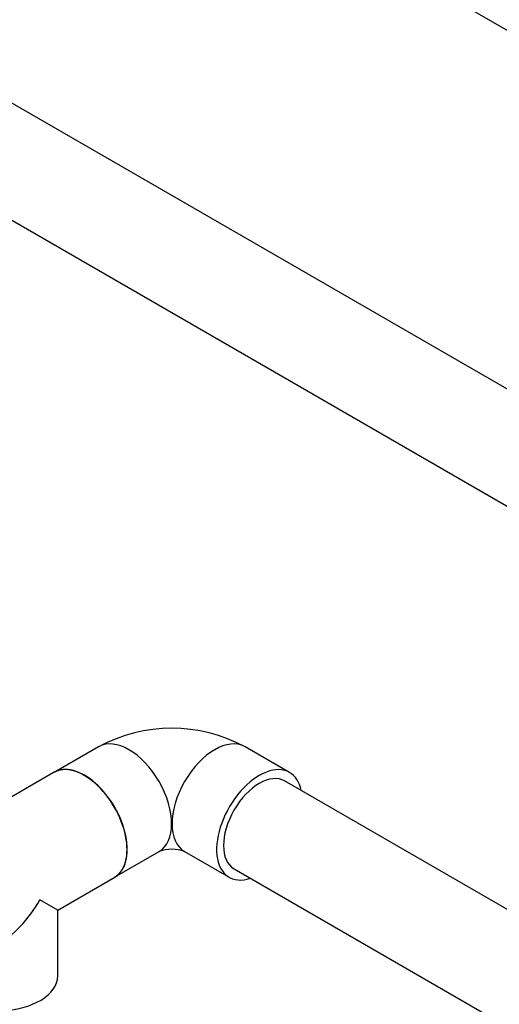
# Model space of a CAD drawing. Units: inches. Extents: x -6212 to 6212, y 0 to 8697.
# Drawn here: x -4864 to -4712, y 2966 to 3277 of the extents above; entities that cross this region are included whole.
import ezdxf

# ---------------------------------------------------------------- set-up
doc = ezdxf.new("R2010")
doc.units = ezdxf.units.IN
doc.layers.add('Default', color=7, linetype='Continuous', lineweight=25)
doc.layers.add('visible', color=7, linetype='Continuous', lineweight=25)

# ---------------------------------------------------------------- blocks, each defined once
blk = doc.blocks.new('SE6')
at = {"color": 7, "linetype": 'Continuous', "ltscale": 769.69697}
for p, q in [((-5025.81, 3455.85), (-4081.72, 2910.78)), ((-4225.53, 2880.44), (-4872.45, 3253.94)), ((-4375.54, 2802.77), (-4780.2, 3036.4)), ((-4796.2, 3008.69), (-4417.14, 2789.84))]:
    blk.add_line(p, q, dxfattribs=at)
blk.add_arc((-4815.85, 3002.83), 11.99, 70.2783, 109.5997, dxfattribs=at)
for centre, major_axis, start_param, end_param in [((-4829.42, 3030.67), (-9.55, 16.54), 3.141593, 6.283185), ((-4802.27, 3030.67), (-9.55, -16.54), 3.141593, 6.283185), ((-4843.5, 3022.54), (9.55, -16.54), 0, 3.141593), ((-4843.43, 3022.59), (9.55, -16.54), 0, 3.141593), ((-4788.2, 3022.54), (-8, -13.86), 3.141593, 6.283185), ((-4871, 3006.66), (13.51, 23.39), 3.926991, 4.712389), ((-4871, 2974.82), (-19.1, 0), 0.098078, 3.141593)]:
    blk.add_ellipse(centre, major_axis=major_axis, ratio=0.57735, start_param=start_param, end_param=end_param, dxfattribs=at)
at = {"layer": 'visible', "ltscale": 769.69697}
for p, q in [((-4888.45, 3226.23), (-4273.06, 2870.93)), ((-4838.97, 3047.21), (-4853.05, 3039.09)), ((-4778.65, 3039.09), (-4792.72, 3047.21)), ((-4852.98, 3039.13), (-4869.62, 3029.51)), ((-4833.95, 3006), (-4819.87, 3014.13)), ((-4811.82, 3014.13), (-4797.75, 3006)), ((-4851.9, 2995.64), (-4833.88, 3006.04)), ((-4851.9, 2995.64), (-4857.5, 2998.87)), ((-4851.9, 2974.82), (-4851.9, 2995.64))]:
    blk.add_line(p, q, dxfattribs=at)
blk.add_arc((-4815.85, 3004.14), 48.88, 61.764, 118.236, dxfattribs=at)
for start_param, end_param in [(0, 3.719338), (5.70544, 6.283185)]:
    blk.add_ellipse((-4788.2, 3022.54), major_axis=(9.55, 16.54), ratio=0.57735, start_param=start_param, end_param=end_param, dxfattribs=at)

msp = doc.modelspace()

# ---------------------------------------------------------------- block references
at = {"layer": 'Default'}
msp.add_blockref('SE6', (0, 0), dxfattribs=at)

doc.saveas('drawing.dxf')
